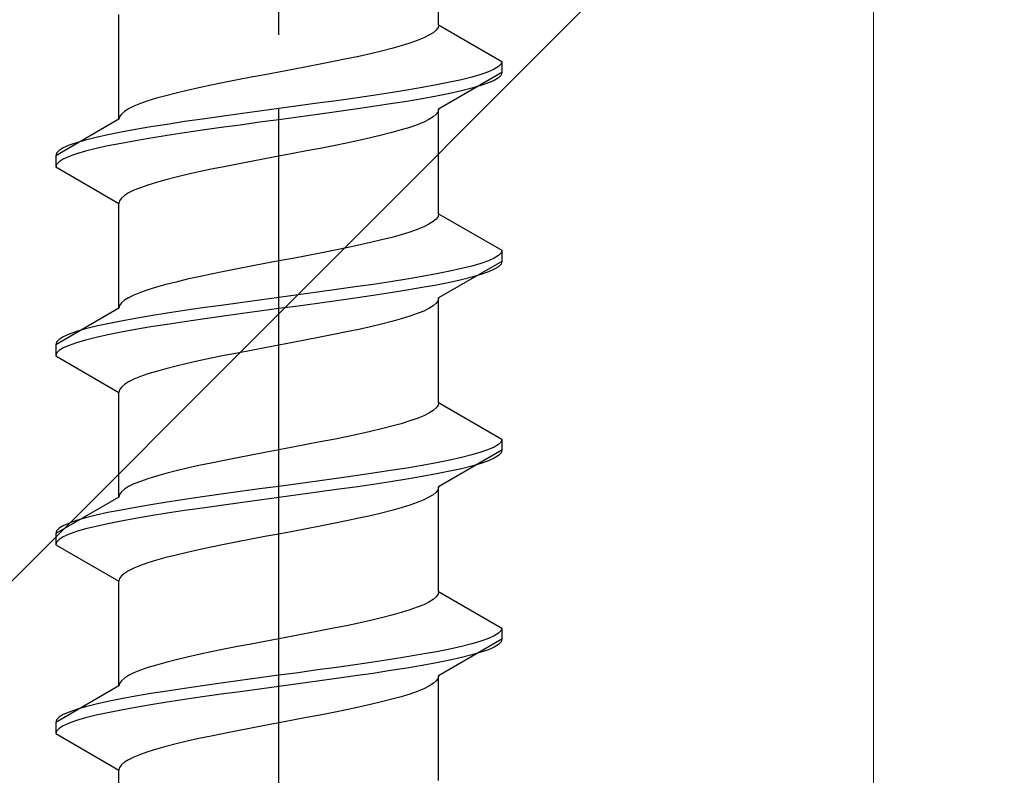
# Model space of a CAD drawing. Extents: x 0 to 1750, y 0 to 2609.
# Drawn here: x 1176 to 1189, y 1451 to 1461 of the extents above; entities that cross this region are included whole.
import ezdxf

# ---------------------------------------------------------------- set-up
doc = ezdxf.new("R2010")
doc.units = 0
doc.linetypes.add('YCENTER_1', pattern=[13, 10, -1, 1, -1])
doc.linetypes.add('YHIDDEN_1', pattern=[4, 3, -1])
for name, color, linetype, lineweight in [('YKK_12', 2, 'CONTINUOUS', 13), ('YKK_13', 4, 'CONTINUOUS', 30), ('YKK_D', 6, 'CONTINUOUS', 13), ('YSS_K', 3, 'CONTINUOUS', 13)]:
    doc.layers.add(name, color=color, linetype=linetype, lineweight=lineweight)

msp = doc.modelspace()

# ---------------------------------------------------------------- linework, layer by layer
at = {"layer": 'YKK_12'}
msp.add_line((1187.5, 1521.231), (1187.5, 1363.017), dxfattribs=at)
at = {"layer": 'YKK_13', "linetype": 'YCENTER_1'}
msp.add_line((1179.5, 1423.763), (1179.5, 1492.162), dxfattribs=at)
at = {"layer": 'YKK_13', "linetype": 'YHIDDEN_1'}
for p, q in [((1181.65, 1460.899), (1181.65, 1462.307)), ((1177.35, 1459.629), (1177.35, 1461.037)), ((1181.577, 1460.793), (1181.52, 1460.758)), ((1181.617, 1460.828), (1181.577, 1460.793)), ((1181.642, 1460.863), (1181.617, 1460.828)), ((1181.65, 1460.899), (1181.642, 1460.863)), ((1181.65, 1460.899), (1182.5, 1460.408)), ((1181.261, 1460.652), (1181.147, 1460.616)), ((1181.362, 1460.687), (1181.261, 1460.652)), ((1181.449, 1460.722), (1181.362, 1460.687)), ((1181.52, 1460.758), (1181.449, 1460.722)), ((1180.882, 1460.546), (1180.733, 1460.511)), ((1181.02, 1460.581), (1180.882, 1460.546)), ((1181.147, 1460.616), (1181.02, 1460.581)), ((1180.235, 1460.405), (1180.057, 1460.37)), ((1180.409, 1460.44), (1180.235, 1460.405)), ((1180.575, 1460.475), (1180.409, 1460.44)), ((1180.733, 1460.511), (1180.575, 1460.475)), ((1182.5, 1460.408), (1182.489, 1460.373)), ((1182.5, 1460.408), (1182.5, 1460.258)), ((1179.5, 1460.264), (1179.313, 1460.228)), ((1179.687, 1460.299), (1179.5, 1460.264)), ((1179.873, 1460.334), (1179.687, 1460.299)), ((1180.057, 1460.37), (1179.873, 1460.334)), ((1182.5, 1460.258), (1181.65, 1459.767)), ((1182.319, 1460.267), (1182.219, 1460.232)), ((1182.398, 1460.302), (1182.319, 1460.267)), ((1182.454, 1460.337), (1182.398, 1460.302)), ((1182.489, 1460.373), (1182.454, 1460.337)), ((1182.5, 1460.258), (1182.489, 1460.223)), ((1178.765, 1460.123), (1178.591, 1460.087)), ((1178.944, 1460.158), (1178.765, 1460.123)), ((1179.127, 1460.193), (1178.944, 1460.158)), ((1179.313, 1460.228), (1179.127, 1460.193)), ((1181.798, 1460.126), (1181.621, 1460.09)), ((1181.958, 1460.161), (1181.798, 1460.126)), ((1182.098, 1460.196), (1181.958, 1460.161)), ((1182.219, 1460.232), (1182.098, 1460.196)), ((1182.398, 1460.152), (1182.319, 1460.117)), ((1182.454, 1460.187), (1182.398, 1460.152)), ((1182.489, 1460.223), (1182.454, 1460.187)), ((1178.267, 1460.017), (1178.118, 1459.981)), ((1178.425, 1460.052), (1178.267, 1460.017)), ((1178.591, 1460.087), (1178.425, 1460.052)), ((1181.221, 1460.02), (1181, 1459.985)), ((1181.428, 1460.055), (1181.221, 1460.02)), ((1181.621, 1460.09), (1181.428, 1460.055)), ((1181.958, 1460.011), (1181.798, 1459.976)), ((1182.098, 1460.046), (1181.958, 1460.011)), ((1182.219, 1460.082), (1182.098, 1460.046)), ((1182.319, 1460.117), (1182.219, 1460.082)), ((1177.739, 1459.876), (1177.638, 1459.84)), ((1177.853, 1459.911), (1177.739, 1459.876)), ((1177.98, 1459.946), (1177.853, 1459.911)), ((1178.118, 1459.981), (1177.98, 1459.946)), ((1180.277, 1459.879), (1180.021, 1459.844)), ((1180.526, 1459.914), (1180.277, 1459.879)), ((1180.768, 1459.949), (1180.526, 1459.914)), ((1181, 1459.985), (1180.768, 1459.949)), ((1181.221, 1459.87), (1181, 1459.835)), ((1181.428, 1459.905), (1181.221, 1459.87)), ((1181.621, 1459.94), (1181.428, 1459.905)), ((1181.798, 1459.976), (1181.621, 1459.94)), ((1177.423, 1459.735), (1177.383, 1459.699)), ((1177.48, 1459.77), (1177.423, 1459.735)), ((1177.551, 1459.805), (1177.48, 1459.77)), ((1177.638, 1459.84), (1177.551, 1459.805)), ((1179.239, 1459.738), (1178.979, 1459.702)), ((1179.5, 1459.773), (1179.239, 1459.738)), ((1179.762, 1459.808), (1179.5, 1459.773)), ((1180.021, 1459.844), (1179.762, 1459.808)), ((1180.277, 1459.729), (1180.021, 1459.694)), ((1180.526, 1459.764), (1180.277, 1459.729)), ((1180.768, 1459.799), (1180.526, 1459.764)), ((1181, 1459.835), (1180.768, 1459.799)), ((1181.642, 1459.732), (1181.617, 1459.697)), ((1181.65, 1459.767), (1181.642, 1459.732)), ((1181.65, 1458.359), (1181.65, 1459.767)), ((1177.35, 1459.629), (1176.5, 1459.138)), ((1177.358, 1459.664), (1177.35, 1459.629)), ((1177.383, 1459.699), (1177.358, 1459.664)), ((1178.232, 1459.597), (1178, 1459.561)), ((1178.474, 1459.632), (1178.232, 1459.597)), ((1178.724, 1459.667), (1178.474, 1459.632)), ((1178.979, 1459.702), (1178.724, 1459.667)), ((1179.5, 1459.623), (1179.239, 1459.588)), ((1179.762, 1459.658), (1179.5, 1459.623)), ((1180.021, 1459.694), (1179.762, 1459.658)), ((1181.449, 1459.591), (1181.362, 1459.556)), ((1181.52, 1459.626), (1181.449, 1459.591)), ((1181.577, 1459.661), (1181.52, 1459.626)), ((1181.617, 1459.697), (1181.577, 1459.661)), ((1177.572, 1459.491), (1177.379, 1459.455)), ((1177.779, 1459.526), (1177.572, 1459.491)), ((1178, 1459.561), (1177.779, 1459.526)), ((1178.474, 1459.482), (1178.232, 1459.447)), ((1178.724, 1459.517), (1178.474, 1459.482)), ((1178.979, 1459.552), (1178.724, 1459.517)), ((1179.239, 1459.588), (1178.979, 1459.552)), ((1181.147, 1459.485), (1181.02, 1459.45)), ((1181.261, 1459.52), (1181.147, 1459.485)), ((1181.362, 1459.556), (1181.261, 1459.52)), ((1176.902, 1459.35), (1176.781, 1459.314)), ((1177.043, 1459.385), (1176.902, 1459.35)), ((1177.202, 1459.42), (1177.043, 1459.385)), ((1177.379, 1459.455), (1177.202, 1459.42)), ((1177.572, 1459.341), (1177.379, 1459.305)), ((1177.779, 1459.376), (1177.572, 1459.341)), ((1178, 1459.411), (1177.779, 1459.376)), ((1178.232, 1459.447), (1178, 1459.411)), ((1180.575, 1459.344), (1180.409, 1459.309)), ((1180.733, 1459.379), (1180.575, 1459.344)), ((1180.882, 1459.414), (1180.733, 1459.379)), ((1181.02, 1459.45), (1180.882, 1459.414)), ((1176.546, 1459.209), (1176.511, 1459.173)), ((1176.602, 1459.244), (1176.546, 1459.209)), ((1176.681, 1459.279), (1176.602, 1459.244)), ((1176.781, 1459.314), (1176.681, 1459.279)), ((1176.902, 1459.2), (1176.781, 1459.164)), ((1177.043, 1459.235), (1176.902, 1459.2)), ((1177.202, 1459.27), (1177.043, 1459.235)), ((1177.379, 1459.305), (1177.202, 1459.27)), ((1179.873, 1459.203), (1179.687, 1459.168)), ((1180.057, 1459.238), (1179.873, 1459.203)), ((1180.235, 1459.273), (1180.057, 1459.238)), ((1180.409, 1459.309), (1180.235, 1459.273)), ((1176.511, 1459.173), (1176.5, 1459.138)), ((1176.5, 1459.138), (1176.5, 1458.988)), ((1176.602, 1459.094), (1176.546, 1459.059)), ((1176.681, 1459.129), (1176.602, 1459.094)), ((1176.781, 1459.164), (1176.681, 1459.129)), ((1179.127, 1459.062), (1178.944, 1459.026)), ((1179.313, 1459.097), (1179.127, 1459.062)), ((1179.5, 1459.132), (1179.313, 1459.097)), ((1179.687, 1459.168), (1179.5, 1459.132)), ((1176.511, 1459.023), (1176.5, 1458.988)), ((1176.5, 1458.988), (1177.35, 1458.497)), ((1176.546, 1459.059), (1176.511, 1459.023)), ((1178.591, 1458.956), (1178.425, 1458.921)), ((1178.765, 1458.991), (1178.591, 1458.956)), ((1178.944, 1459.026), (1178.765, 1458.991)), ((1177.98, 1458.815), (1177.853, 1458.779)), ((1178.118, 1458.85), (1177.98, 1458.815)), ((1178.267, 1458.885), (1178.118, 1458.85)), ((1178.425, 1458.921), (1178.267, 1458.885)), ((1177.551, 1458.674), (1177.48, 1458.638)), ((1177.638, 1458.709), (1177.551, 1458.674)), ((1177.739, 1458.744), (1177.638, 1458.709)), ((1177.853, 1458.779), (1177.739, 1458.744)), ((1177.358, 1458.533), (1177.35, 1458.497)), ((1177.383, 1458.568), (1177.358, 1458.533)), ((1177.423, 1458.603), (1177.383, 1458.568)), ((1177.48, 1458.638), (1177.423, 1458.603)), ((1177.35, 1457.089), (1177.35, 1458.497)), ((1181.617, 1458.288), (1181.577, 1458.253)), ((1181.642, 1458.323), (1181.617, 1458.288)), ((1181.65, 1458.359), (1181.642, 1458.323)), ((1181.65, 1458.359), (1182.5, 1457.868)), ((1181.362, 1458.147), (1181.261, 1458.112)), ((1181.449, 1458.182), (1181.362, 1458.147)), ((1181.52, 1458.218), (1181.449, 1458.182)), ((1181.577, 1458.253), (1181.52, 1458.218)), ((1180.882, 1458.006), (1180.733, 1457.971)), ((1181.02, 1458.041), (1180.882, 1458.006)), ((1181.147, 1458.076), (1181.02, 1458.041)), ((1181.261, 1458.112), (1181.147, 1458.076)), ((1180.409, 1457.9), (1180.235, 1457.865)), ((1180.575, 1457.935), (1180.409, 1457.9)), ((1180.733, 1457.971), (1180.575, 1457.935)), ((1182.5, 1457.868), (1182.489, 1457.833)), ((1182.5, 1457.868), (1182.5, 1457.718)), ((1179.687, 1457.759), (1179.5, 1457.724)), ((1179.873, 1457.794), (1179.687, 1457.759)), ((1180.057, 1457.83), (1179.873, 1457.794)), ((1180.235, 1457.865), (1180.057, 1457.83)), ((1182.398, 1457.762), (1182.319, 1457.727)), ((1182.454, 1457.797), (1182.398, 1457.762)), ((1182.489, 1457.833), (1182.454, 1457.797)), ((1178.944, 1457.618), (1178.765, 1457.583)), ((1179.127, 1457.653), (1178.944, 1457.618)), ((1179.313, 1457.688), (1179.127, 1457.653)), ((1179.5, 1457.724), (1179.313, 1457.688)), ((1182.5, 1457.718), (1181.65, 1457.227)), ((1181.958, 1457.621), (1181.798, 1457.586)), ((1182.098, 1457.656), (1181.958, 1457.621)), ((1182.219, 1457.692), (1182.098, 1457.656)), ((1182.319, 1457.727), (1182.219, 1457.692)), ((1182.398, 1457.612), (1182.319, 1457.577)), ((1182.454, 1457.647), (1182.398, 1457.612)), ((1182.489, 1457.683), (1182.454, 1457.647)), ((1182.5, 1457.718), (1182.489, 1457.683)), ((1178.267, 1457.477), (1178.118, 1457.441)), ((1178.425, 1457.512), (1178.267, 1457.477)), ((1178.591, 1457.547), (1178.425, 1457.512)), ((1178.765, 1457.583), (1178.591, 1457.547)), ((1181.221, 1457.48), (1181, 1457.445)), ((1181.428, 1457.515), (1181.221, 1457.48)), ((1181.621, 1457.55), (1181.428, 1457.515)), ((1181.798, 1457.586), (1181.621, 1457.55)), ((1181.958, 1457.471), (1181.798, 1457.436)), ((1182.098, 1457.506), (1181.958, 1457.471)), ((1182.219, 1457.542), (1182.098, 1457.506)), ((1182.319, 1457.577), (1182.219, 1457.542)), ((1177.853, 1457.371), (1177.739, 1457.336)), ((1177.98, 1457.406), (1177.853, 1457.371)), ((1178.118, 1457.441), (1177.98, 1457.406)), ((1180.277, 1457.339), (1180.021, 1457.304)), ((1180.526, 1457.374), (1180.277, 1457.339)), ((1180.768, 1457.409), (1180.526, 1457.374)), ((1181, 1457.445), (1180.768, 1457.409)), ((1181.428, 1457.365), (1181.221, 1457.33)), ((1181.621, 1457.4), (1181.428, 1457.365)), ((1181.798, 1457.436), (1181.621, 1457.4)), ((1177.48, 1457.23), (1177.423, 1457.195)), ((1177.551, 1457.265), (1177.48, 1457.23)), ((1177.638, 1457.3), (1177.551, 1457.265)), ((1177.739, 1457.336), (1177.638, 1457.3)), ((1179.5, 1457.233), (1179.239, 1457.198)), ((1179.762, 1457.268), (1179.5, 1457.233)), ((1180.021, 1457.304), (1179.762, 1457.268)), ((1180.526, 1457.224), (1180.277, 1457.189)), ((1180.768, 1457.259), (1180.526, 1457.224)), ((1181, 1457.295), (1180.768, 1457.259)), ((1181.221, 1457.33), (1181, 1457.295)), ((1181.65, 1457.227), (1181.642, 1457.192)), ((1181.65, 1455.819), (1181.65, 1457.227)), ((1177.35, 1457.089), (1176.5, 1456.598)), ((1177.358, 1457.124), (1177.35, 1457.089)), ((1177.383, 1457.159), (1177.358, 1457.124)), ((1177.423, 1457.195), (1177.383, 1457.159)), ((1178.474, 1457.092), (1178.232, 1457.057)), ((1178.724, 1457.127), (1178.474, 1457.092)), ((1178.979, 1457.162), (1178.724, 1457.127)), ((1179.239, 1457.198), (1178.979, 1457.162)), ((1179.5, 1457.083), (1179.239, 1457.048)), ((1179.762, 1457.118), (1179.5, 1457.083)), ((1180.021, 1457.154), (1179.762, 1457.118)), ((1180.277, 1457.189), (1180.021, 1457.154)), ((1181.52, 1457.086), (1181.449, 1457.051)), ((1181.577, 1457.121), (1181.52, 1457.086)), ((1181.617, 1457.157), (1181.577, 1457.121)), ((1181.642, 1457.192), (1181.617, 1457.157)), ((1177.572, 1456.951), (1177.379, 1456.915)), ((1177.779, 1456.986), (1177.572, 1456.951)), ((1178, 1457.021), (1177.779, 1456.986)), ((1178.232, 1457.057), (1178, 1457.021)), ((1178.474, 1456.942), (1178.232, 1456.907)), ((1178.724, 1456.977), (1178.474, 1456.942)), ((1178.979, 1457.012), (1178.724, 1456.977)), ((1179.239, 1457.048), (1178.979, 1457.012)), ((1181.147, 1456.945), (1181.02, 1456.91)), ((1181.261, 1456.98), (1181.147, 1456.945)), ((1181.362, 1457.016), (1181.261, 1456.98)), ((1181.449, 1457.051), (1181.362, 1457.016)), ((1176.902, 1456.81), (1176.781, 1456.774)), ((1177.043, 1456.845), (1176.902, 1456.81)), ((1177.202, 1456.88), (1177.043, 1456.845)), ((1177.379, 1456.915), (1177.202, 1456.88)), ((1177.779, 1456.836), (1177.572, 1456.801)), ((1178, 1456.871), (1177.779, 1456.836)), ((1178.232, 1456.907), (1178, 1456.871)), ((1180.733, 1456.839), (1180.575, 1456.804)), ((1180.882, 1456.874), (1180.733, 1456.839)), ((1181.02, 1456.91), (1180.882, 1456.874)), ((1176.602, 1456.704), (1176.546, 1456.669)), ((1176.681, 1456.739), (1176.602, 1456.704)), ((1176.781, 1456.774), (1176.681, 1456.739)), ((1177.043, 1456.695), (1176.902, 1456.66)), ((1177.202, 1456.73), (1177.043, 1456.695)), ((1177.379, 1456.765), (1177.202, 1456.73)), ((1177.572, 1456.801), (1177.379, 1456.765)), ((1180.057, 1456.698), (1179.873, 1456.663)), ((1180.235, 1456.733), (1180.057, 1456.698)), ((1180.409, 1456.769), (1180.235, 1456.733)), ((1180.575, 1456.804), (1180.409, 1456.769)), ((1176.511, 1456.633), (1176.5, 1456.598)), ((1176.5, 1456.598), (1176.5, 1456.448)), ((1176.546, 1456.669), (1176.511, 1456.633)), ((1176.602, 1456.554), (1176.546, 1456.519)), ((1176.681, 1456.589), (1176.602, 1456.554)), ((1176.781, 1456.624), (1176.681, 1456.589)), ((1176.902, 1456.66), (1176.781, 1456.624)), ((1179.313, 1456.557), (1179.127, 1456.522)), ((1179.5, 1456.592), (1179.313, 1456.557)), ((1179.687, 1456.628), (1179.5, 1456.592)), ((1179.873, 1456.663), (1179.687, 1456.628)), ((1176.511, 1456.483), (1176.5, 1456.448)), ((1176.5, 1456.448), (1177.35, 1455.957)), ((1176.546, 1456.519), (1176.511, 1456.483)), ((1178.591, 1456.416), (1178.425, 1456.381)), ((1178.765, 1456.451), (1178.591, 1456.416)), ((1178.944, 1456.486), (1178.765, 1456.451)), ((1179.127, 1456.522), (1178.944, 1456.486)), ((1178.118, 1456.31), (1177.98, 1456.275)), ((1178.267, 1456.345), (1178.118, 1456.31)), ((1178.425, 1456.381), (1178.267, 1456.345)), ((1177.638, 1456.169), (1177.551, 1456.134)), ((1177.739, 1456.204), (1177.638, 1456.169)), ((1177.853, 1456.239), (1177.739, 1456.204)), ((1177.98, 1456.275), (1177.853, 1456.239)), ((1177.383, 1456.028), (1177.358, 1455.993)), ((1177.423, 1456.063), (1177.383, 1456.028)), ((1177.48, 1456.098), (1177.423, 1456.063)), ((1177.551, 1456.134), (1177.48, 1456.098)), ((1177.358, 1455.993), (1177.35, 1455.957)), ((1177.35, 1454.549), (1177.35, 1455.957)), ((1181.617, 1455.748), (1181.577, 1455.713)), ((1181.642, 1455.783), (1181.617, 1455.748)), ((1181.65, 1455.819), (1181.642, 1455.783)), ((1181.65, 1455.819), (1182.5, 1455.328)), ((1181.449, 1455.642), (1181.362, 1455.607)), ((1181.52, 1455.678), (1181.449, 1455.642)), ((1181.577, 1455.713), (1181.52, 1455.678)), ((1181.02, 1455.501), (1180.882, 1455.466)), ((1181.147, 1455.536), (1181.02, 1455.501)), ((1181.261, 1455.572), (1181.147, 1455.536)), ((1181.362, 1455.607), (1181.261, 1455.572)), ((1180.409, 1455.36), (1180.235, 1455.325)), ((1180.575, 1455.395), (1180.409, 1455.36)), ((1180.733, 1455.431), (1180.575, 1455.395)), ((1180.882, 1455.466), (1180.733, 1455.431)), ((1179.687, 1455.219), (1179.5, 1455.184)), ((1179.873, 1455.254), (1179.687, 1455.219)), ((1180.057, 1455.29), (1179.873, 1455.254)), ((1180.235, 1455.325), (1180.057, 1455.29)), ((1182.398, 1455.222), (1182.319, 1455.187)), ((1182.454, 1455.257), (1182.398, 1455.222)), ((1182.489, 1455.293), (1182.454, 1455.257)), ((1182.5, 1455.328), (1182.489, 1455.293)), ((1182.5, 1455.328), (1182.5, 1455.178)), ((1179.127, 1455.113), (1178.944, 1455.078)), ((1179.313, 1455.148), (1179.127, 1455.113)), ((1179.5, 1455.184), (1179.313, 1455.148)), ((1182.5, 1455.178), (1181.65, 1454.687)), ((1182.098, 1455.116), (1181.958, 1455.081)), ((1182.219, 1455.152), (1182.098, 1455.116)), ((1182.319, 1455.187), (1182.219, 1455.152)), ((1182.454, 1455.107), (1182.398, 1455.072)), ((1182.489, 1455.143), (1182.454, 1455.107)), ((1182.5, 1455.178), (1182.489, 1455.143)), ((1178.425, 1454.972), (1178.267, 1454.937)), ((1178.591, 1455.007), (1178.425, 1454.972)), ((1178.765, 1455.043), (1178.591, 1455.007)), ((1178.944, 1455.078), (1178.765, 1455.043)), ((1181.428, 1454.975), (1181.221, 1454.94)), ((1181.621, 1455.01), (1181.428, 1454.975)), ((1181.798, 1455.046), (1181.621, 1455.01)), ((1181.958, 1455.081), (1181.798, 1455.046)), ((1182.098, 1454.966), (1181.958, 1454.931)), ((1182.219, 1455.002), (1182.098, 1454.966)), ((1182.319, 1455.037), (1182.219, 1455.002)), ((1182.398, 1455.072), (1182.319, 1455.037)), ((1177.853, 1454.831), (1177.739, 1454.796)), ((1177.98, 1454.866), (1177.853, 1454.831)), ((1178.118, 1454.901), (1177.98, 1454.866)), ((1178.267, 1454.937), (1178.118, 1454.901)), ((1180.526, 1454.834), (1180.277, 1454.799)), ((1180.768, 1454.869), (1180.526, 1454.834)), ((1181, 1454.905), (1180.768, 1454.869)), ((1181.221, 1454.94), (1181, 1454.905)), ((1181.428, 1454.825), (1181.221, 1454.79)), ((1181.621, 1454.86), (1181.428, 1454.825)), ((1181.798, 1454.896), (1181.621, 1454.86)), ((1181.958, 1454.931), (1181.798, 1454.896)), ((1177.48, 1454.69), (1177.423, 1454.655)), ((1177.551, 1454.725), (1177.48, 1454.69)), ((1177.638, 1454.76), (1177.551, 1454.725)), ((1177.739, 1454.796), (1177.638, 1454.76)), ((1179.5, 1454.693), (1179.239, 1454.658)), ((1179.762, 1454.728), (1179.5, 1454.693)), ((1180.021, 1454.764), (1179.762, 1454.728)), ((1180.277, 1454.799), (1180.021, 1454.764)), ((1180.768, 1454.719), (1180.526, 1454.684)), ((1181, 1454.755), (1180.768, 1454.719)), ((1181.221, 1454.79), (1181, 1454.755)), ((1177.358, 1454.584), (1177.35, 1454.549)), ((1177.383, 1454.619), (1177.358, 1454.584)), ((1177.423, 1454.655), (1177.383, 1454.619)), ((1178.724, 1454.587), (1178.474, 1454.552)), ((1178.979, 1454.622), (1178.724, 1454.587)), ((1179.239, 1454.658), (1178.979, 1454.622)), ((1179.762, 1454.578), (1179.5, 1454.543)), ((1180.021, 1454.614), (1179.762, 1454.578)), ((1180.277, 1454.649), (1180.021, 1454.614)), ((1180.526, 1454.684), (1180.277, 1454.649)), ((1181.577, 1454.581), (1181.52, 1454.546)), ((1181.617, 1454.617), (1181.577, 1454.581)), ((1181.642, 1454.652), (1181.617, 1454.617)), ((1181.65, 1454.687), (1181.642, 1454.652)), ((1181.65, 1453.279), (1181.65, 1454.687)), ((1177.35, 1454.549), (1176.5, 1454.058)), ((1177.779, 1454.446), (1177.572, 1454.411)), ((1178, 1454.481), (1177.779, 1454.446)), ((1178.232, 1454.517), (1178, 1454.481)), ((1178.474, 1454.552), (1178.232, 1454.517)), ((1178.724, 1454.437), (1178.474, 1454.402)), ((1178.979, 1454.472), (1178.724, 1454.437)), ((1179.239, 1454.508), (1178.979, 1454.472)), ((1179.5, 1454.543), (1179.239, 1454.508)), ((1181.261, 1454.44), (1181.147, 1454.405)), ((1181.362, 1454.476), (1181.261, 1454.44)), ((1181.449, 1454.511), (1181.362, 1454.476)), ((1181.52, 1454.546), (1181.449, 1454.511)), ((1177.043, 1454.305), (1176.902, 1454.27)), ((1177.202, 1454.34), (1177.043, 1454.305)), ((1177.379, 1454.375), (1177.202, 1454.34)), ((1177.572, 1454.411), (1177.379, 1454.375)), ((1177.779, 1454.296), (1177.572, 1454.261)), ((1178, 1454.331), (1177.779, 1454.296)), ((1178.232, 1454.367), (1178, 1454.331)), ((1178.474, 1454.402), (1178.232, 1454.367)), ((1180.733, 1454.299), (1180.575, 1454.264)), ((1180.882, 1454.334), (1180.733, 1454.299)), ((1181.02, 1454.37), (1180.882, 1454.334)), ((1181.147, 1454.405), (1181.02, 1454.37)), ((1176.602, 1454.164), (1176.546, 1454.129)), ((1176.681, 1454.199), (1176.602, 1454.164)), ((1176.781, 1454.234), (1176.681, 1454.199)), ((1176.902, 1454.27), (1176.781, 1454.234)), ((1177.202, 1454.19), (1177.043, 1454.155)), ((1177.379, 1454.225), (1177.202, 1454.19)), ((1177.572, 1454.261), (1177.379, 1454.225)), ((1180.235, 1454.193), (1180.057, 1454.158)), ((1180.409, 1454.229), (1180.235, 1454.193)), ((1180.575, 1454.264), (1180.409, 1454.229)), ((1176.511, 1454.093), (1176.5, 1454.058)), ((1176.5, 1454.058), (1176.5, 1453.908)), ((1176.546, 1454.129), (1176.511, 1454.093)), ((1176.681, 1454.049), (1176.602, 1454.014)), ((1176.781, 1454.084), (1176.681, 1454.049)), ((1176.902, 1454.12), (1176.781, 1454.084)), ((1177.043, 1454.155), (1176.902, 1454.12)), ((1179.5, 1454.052), (1179.313, 1454.017)), ((1179.687, 1454.088), (1179.5, 1454.052)), ((1179.873, 1454.123), (1179.687, 1454.088)), ((1180.057, 1454.158), (1179.873, 1454.123)), ((1176.511, 1453.943), (1176.5, 1453.908)), ((1176.5, 1453.908), (1177.35, 1453.417)), ((1176.546, 1453.979), (1176.511, 1453.943)), ((1176.602, 1454.014), (1176.546, 1453.979)), ((1178.765, 1453.911), (1178.591, 1453.876)), ((1178.944, 1453.946), (1178.765, 1453.911)), ((1179.127, 1453.982), (1178.944, 1453.946)), ((1179.313, 1454.017), (1179.127, 1453.982)), ((1178.118, 1453.77), (1177.98, 1453.735)), ((1178.267, 1453.805), (1178.118, 1453.77)), ((1178.425, 1453.841), (1178.267, 1453.805)), ((1178.591, 1453.876), (1178.425, 1453.841)), ((1177.739, 1453.664), (1177.638, 1453.629)), ((1177.853, 1453.699), (1177.739, 1453.664)), ((1177.98, 1453.735), (1177.853, 1453.699)), ((1177.423, 1453.523), (1177.383, 1453.488)), ((1177.48, 1453.558), (1177.423, 1453.523)), ((1177.551, 1453.594), (1177.48, 1453.558)), ((1177.638, 1453.629), (1177.551, 1453.594)), ((1177.358, 1453.453), (1177.35, 1453.417)), ((1177.35, 1452.009), (1177.35, 1453.417)), ((1177.383, 1453.488), (1177.358, 1453.453)), ((1181.642, 1453.243), (1181.617, 1453.208)), ((1181.65, 1453.279), (1181.642, 1453.243)), ((1181.65, 1453.279), (1182.5, 1452.788)), ((1181.449, 1453.102), (1181.362, 1453.067)), ((1181.52, 1453.138), (1181.449, 1453.102)), ((1181.577, 1453.173), (1181.52, 1453.138)), ((1181.617, 1453.208), (1181.577, 1453.173)), ((1181.147, 1452.996), (1181.02, 1452.961)), ((1181.261, 1453.032), (1181.147, 1452.996)), ((1181.362, 1453.067), (1181.261, 1453.032)), ((1180.575, 1452.855), (1180.409, 1452.82)), ((1180.733, 1452.891), (1180.575, 1452.855)), ((1180.882, 1452.926), (1180.733, 1452.891)), ((1181.02, 1452.961), (1180.882, 1452.926)), ((1179.873, 1452.714), (1179.687, 1452.679)), ((1180.057, 1452.75), (1179.873, 1452.714)), ((1180.235, 1452.785), (1180.057, 1452.75)), ((1180.409, 1452.82), (1180.235, 1452.785)), ((1182.454, 1452.717), (1182.398, 1452.682)), ((1182.489, 1452.753), (1182.454, 1452.717)), ((1182.5, 1452.788), (1182.489, 1452.753)), ((1182.5, 1452.788), (1182.5, 1452.638)), ((1179.127, 1452.573), (1178.944, 1452.538)), ((1179.313, 1452.608), (1179.127, 1452.573)), ((1179.5, 1452.644), (1179.313, 1452.608)), ((1179.687, 1452.679), (1179.5, 1452.644)), ((1182.5, 1452.638), (1181.65, 1452.147)), ((1182.098, 1452.576), (1181.958, 1452.541)), ((1182.219, 1452.612), (1182.098, 1452.576)), ((1182.319, 1452.647), (1182.219, 1452.612)), ((1182.398, 1452.682), (1182.319, 1452.647)), ((1182.489, 1452.603), (1182.454, 1452.567)), ((1182.5, 1452.638), (1182.489, 1452.603)), ((1178.591, 1452.467), (1178.425, 1452.432)), ((1178.765, 1452.503), (1178.591, 1452.467)), ((1178.944, 1452.538), (1178.765, 1452.503)), ((1181.621, 1452.47), (1181.428, 1452.435)), ((1181.798, 1452.506), (1181.621, 1452.47)), ((1181.958, 1452.541), (1181.798, 1452.506)), ((1182.219, 1452.462), (1182.098, 1452.426)), ((1182.319, 1452.497), (1182.219, 1452.462)), ((1182.398, 1452.532), (1182.319, 1452.497)), ((1182.454, 1452.567), (1182.398, 1452.532)), ((1177.98, 1452.326), (1177.853, 1452.291)), ((1178.118, 1452.361), (1177.98, 1452.326)), ((1178.267, 1452.397), (1178.118, 1452.361)), ((1178.425, 1452.432), (1178.267, 1452.397)), ((1180.768, 1452.329), (1180.526, 1452.294)), ((1181, 1452.365), (1180.768, 1452.329)), ((1181.221, 1452.4), (1181, 1452.365)), ((1181.428, 1452.435), (1181.221, 1452.4)), ((1181.621, 1452.32), (1181.428, 1452.285)), ((1181.798, 1452.356), (1181.621, 1452.32)), ((1181.958, 1452.391), (1181.798, 1452.356)), ((1182.098, 1452.426), (1181.958, 1452.391)), ((1177.551, 1452.185), (1177.48, 1452.15)), ((1177.638, 1452.22), (1177.551, 1452.185)), ((1177.739, 1452.256), (1177.638, 1452.22)), ((1177.853, 1452.291), (1177.739, 1452.256)), ((1179.762, 1452.188), (1179.5, 1452.153)), ((1180.021, 1452.224), (1179.762, 1452.188)), ((1180.277, 1452.259), (1180.021, 1452.224)), ((1180.526, 1452.294), (1180.277, 1452.259)), ((1180.768, 1452.179), (1180.526, 1452.144)), ((1181, 1452.215), (1180.768, 1452.179)), ((1181.221, 1452.25), (1181, 1452.215)), ((1181.428, 1452.285), (1181.221, 1452.25)), ((1177.358, 1452.044), (1177.35, 1452.009)), ((1177.383, 1452.079), (1177.358, 1452.044)), ((1177.423, 1452.115), (1177.383, 1452.079)), ((1177.48, 1452.15), (1177.423, 1452.115)), ((1178.724, 1452.047), (1178.474, 1452.012)), ((1178.979, 1452.082), (1178.724, 1452.047)), ((1179.239, 1452.118), (1178.979, 1452.082)), ((1179.5, 1452.153), (1179.239, 1452.118)), ((1180.021, 1452.074), (1179.762, 1452.038)), ((1180.277, 1452.109), (1180.021, 1452.074)), ((1180.526, 1452.144), (1180.277, 1452.109)), ((1181.577, 1452.041), (1181.52, 1452.006)), ((1181.617, 1452.077), (1181.577, 1452.041)), ((1181.642, 1452.112), (1181.617, 1452.077)), ((1181.65, 1452.147), (1181.642, 1452.112)), ((1181.65, 1450.739), (1181.65, 1452.147)), ((1177.35, 1452.009), (1176.5, 1451.518)), ((1178, 1451.941), (1177.779, 1451.906)), ((1178.232, 1451.977), (1178, 1451.941)), ((1178.474, 1452.012), (1178.232, 1451.977)), ((1178.979, 1451.932), (1178.724, 1451.897)), ((1179.239, 1451.968), (1178.979, 1451.932)), ((1179.5, 1452.003), (1179.239, 1451.968)), ((1179.762, 1452.038), (1179.5, 1452.003)), ((1181.362, 1451.936), (1181.261, 1451.9)), ((1181.449, 1451.971), (1181.362, 1451.936)), ((1181.52, 1452.006), (1181.449, 1451.971)), ((1177.202, 1451.8), (1177.043, 1451.765)), ((1177.379, 1451.835), (1177.202, 1451.8)), ((1177.572, 1451.871), (1177.379, 1451.835)), ((1177.779, 1451.906), (1177.572, 1451.871)), ((1178, 1451.791), (1177.779, 1451.756)), ((1178.232, 1451.827), (1178, 1451.791)), ((1178.474, 1451.862), (1178.232, 1451.827)), ((1178.724, 1451.897), (1178.474, 1451.862)), ((1180.882, 1451.794), (1180.733, 1451.759)), ((1181.02, 1451.83), (1180.882, 1451.794)), ((1181.147, 1451.865), (1181.02, 1451.83)), ((1181.261, 1451.9), (1181.147, 1451.865)), ((1176.681, 1451.659), (1176.602, 1451.624)), ((1176.781, 1451.694), (1176.681, 1451.659)), ((1176.902, 1451.73), (1176.781, 1451.694)), ((1177.043, 1451.765), (1176.902, 1451.73)), ((1177.202, 1451.65), (1177.043, 1451.615)), ((1177.379, 1451.685), (1177.202, 1451.65)), ((1177.572, 1451.721), (1177.379, 1451.685)), ((1177.779, 1451.756), (1177.572, 1451.721)), ((1180.235, 1451.653), (1180.057, 1451.618)), ((1180.409, 1451.689), (1180.235, 1451.653)), ((1180.575, 1451.724), (1180.409, 1451.689)), ((1180.733, 1451.759), (1180.575, 1451.724)), ((1176.511, 1451.553), (1176.5, 1451.518)), ((1176.5, 1451.518), (1176.5, 1451.368)), ((1176.546, 1451.589), (1176.511, 1451.553)), ((1176.602, 1451.624), (1176.546, 1451.589)), ((1176.781, 1451.544), (1176.681, 1451.509)), ((1176.902, 1451.58), (1176.781, 1451.544)), ((1177.043, 1451.615), (1176.902, 1451.58)), ((1179.5, 1451.512), (1179.313, 1451.477)), ((1179.687, 1451.548), (1179.5, 1451.512)), ((1179.873, 1451.583), (1179.687, 1451.548)), ((1180.057, 1451.618), (1179.873, 1451.583)), ((1176.511, 1451.403), (1176.5, 1451.368)), ((1176.546, 1451.439), (1176.511, 1451.403)), ((1176.602, 1451.474), (1176.546, 1451.439)), ((1176.681, 1451.509), (1176.602, 1451.474)), ((1178.944, 1451.406), (1178.765, 1451.371)), ((1179.127, 1451.442), (1178.944, 1451.406)), ((1179.313, 1451.477), (1179.127, 1451.442)), ((1176.5, 1451.368), (1177.35, 1450.877)), ((1178.267, 1451.265), (1178.118, 1451.23)), ((1178.425, 1451.301), (1178.267, 1451.265)), ((1178.591, 1451.336), (1178.425, 1451.301)), ((1178.765, 1451.371), (1178.591, 1451.336)), ((1177.739, 1451.124), (1177.638, 1451.089)), ((1177.853, 1451.159), (1177.739, 1451.124)), ((1177.98, 1451.195), (1177.853, 1451.159)), ((1178.118, 1451.23), (1177.98, 1451.195)), ((1177.423, 1450.983), (1177.383, 1450.948)), ((1177.48, 1451.018), (1177.423, 1450.983)), ((1177.551, 1451.054), (1177.48, 1451.018)), ((1177.638, 1451.089), (1177.551, 1451.054)), ((1177.358, 1450.913), (1177.35, 1450.877)), ((1177.35, 1449.469), (1177.35, 1450.877)), ((1177.383, 1450.948), (1177.358, 1450.913))]:
    msp.add_line(p, q, dxfattribs=at)
at = {"layer": 'YKK_D'}
msp.add_line((1187.5, 1499.317), (1187.5, 1273.017), dxfattribs=at)
at = {"layer": 'YSS_K', "ltscale": 2}
msp.add_line((1202.5, 1480.017), (1097.5, 1375.017), dxfattribs=at)

doc.saveas('drawing.dxf')
